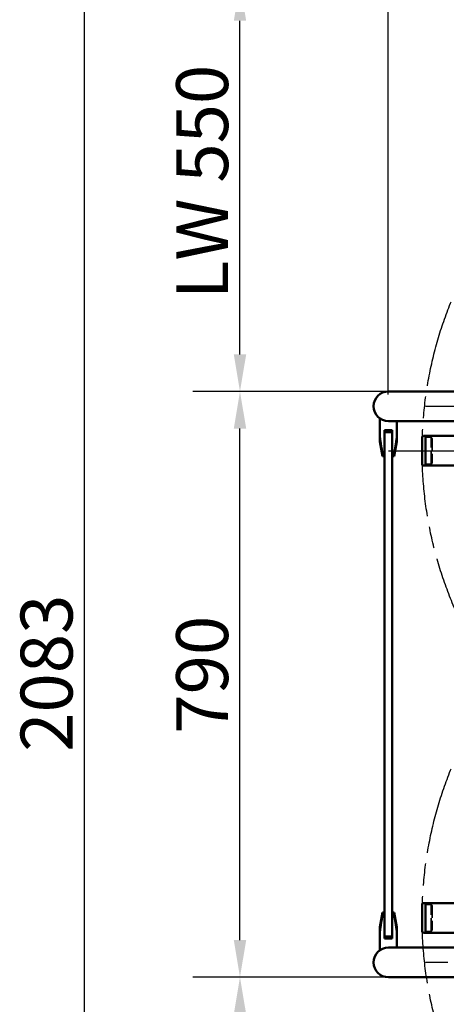
# Model space of a CAD drawing. Units: millimetres. Extents: x 0 to 8400, y 0 to 5940.
# Drawn here: x 1479 to 2054, y 1049 to 2377 of the extents above; entities that cross this region are included whole.
import ezdxf

# ---------------------------------------------------------------- set-up
doc = ezdxf.new("R2010")
doc.units = ezdxf.units.MM
doc.header["$LTSCALE"] = 20
doc.linetypes.add('CHAIN', pattern=[0.3543, 0.2362, -0.0295, 0.0591, -0.0295])
doc.linetypes.add('DASHED', pattern=[0.2067, 0.1654, -0.0413])
for name, color, linetype, lineweight in [('Bemaßung (ISO)', 7, 'Continuous', 25), ('Biegungsmittellinie (ISO)', 7, 'CHAIN', 25), ('Mittellinie (ISO)', 7, 'Continuous', 25), ('Sichtbar (ISO)', 7, 'Continuous', 50), ('Verdeckt (ISO)', 7, 'DASHED', 35)]:
    doc.layers.add(name, color=color, linetype=linetype, lineweight=lineweight)
doc.styles.add('Notiztext (DIN)', font='isocpeur.ttf')
doc.dimstyles.new('Standard (DIN)', dxfattribs={"dimscale": 20, "dimtxt": 3.5, "dimasz": 2.5, "dimexe": 3.175, "dimexo": 0.8, "dimgap": 0.8, "dimtad": 1, "dimrnd": 1e-08, "dimtxsty": 'Notiztext (DIN)', "dimcen": 0.09, "dimdle": 10, "dimclrd": 256, "dimclre": 256, "dimclrt": 256, "dimadec": 0, "dimazin": 0, "dimtfac": 1, "dimtmove": 0, "dimatfit": 3, "dimfxl": 0, "dimtolj": 1, "dimtzin": 0, "dimlwd": -1, "dimlwe": -1, "dimarcsym": 0})

# ---------------------------------------------------------------- blocks, each defined once
blk = doc.blocks.new('*D10')
at = {"layer": 'Bemaßung (ISO)'}
for p, q in [((1975.9, 1871.3), (1975.9, 3045)), ((3135.9, 1871.3), (3135.9, 3045)), ((2025.9, 2981.5), (3085.9, 2981.5))]:
    blk.add_line(p, q, dxfattribs=at)
for points in [[(2025.9, 2989.8), (2025.9, 2973.2), (1975.9, 2981.5)], [(3085.9, 2989.8), (3085.9, 2973.2), (3135.9, 2981.5)]]:
    blk.add_solid(points, dxfattribs=at)
at = {"layer": 'Defpoints', "color": 0}
for p in [(3135.9, 2981.5), (1975.9, 1855.3), (3135.9, 1855.3)]:
    blk.add_point(p, dxfattribs=at)
at = {"layer": 'Bemaßung (ISO)', "insert": (2478.9, 3067.5), "char_height": 70, "attachment_point": 1, "style": 'Notiztext (DIN)'}
blk.add_mtext('\\A1;1160', dxfattribs=at)
blk = doc.blocks.new('*D15')
at = {"layer": 'Bemaßung (ISO)'}
for p, q in [((2009.9, 1085.3), (1712.4, 1085.3)), ((1775.9, 585.3), (1775.9, 1035.3)), ((2114.9, 535.3), (1712.4, 535.3))]:
    blk.add_line(p, q, dxfattribs=at)
for points in [[(1767.6, 1035.3), (1784.3, 1035.3), (1775.9, 1085.3)], [(1767.6, 585.3), (1784.3, 585.3), (1775.9, 535.3)]]:
    blk.add_solid(points, dxfattribs=at)
at = {"layer": 'Defpoints', "color": 0}
for p in [(1775.9, 1085.3), (2025.9, 1085.3), (2130.9, 535.3)]:
    blk.add_point(p, dxfattribs=at)
at = {"layer": 'Bemaßung (ISO)', "insert": (1689.9, 659.8), "char_height": 70, "attachment_point": 1, "rotation": 90, "style": 'Notiztext (DIN)'}
blk.add_mtext('\\A1;LW 550', dxfattribs=at)
blk = doc.blocks.new('*D16')
at = {"layer": 'Bemaßung (ISO)'}
for p, q in [((1959.9, 1875.3), (1712.4, 1875.3)), ((1775.9, 1135.3), (1775.9, 1825.3)), ((1959.9, 1085.3), (1712.4, 1085.3))]:
    blk.add_line(p, q, dxfattribs=at)
for points in [[(1767.6, 1825.3), (1784.3, 1825.3), (1775.9, 1875.3)], [(1767.6, 1135.3), (1784.3, 1135.3), (1775.9, 1085.3)]]:
    blk.add_solid(points, dxfattribs=at)
at = {"layer": 'Defpoints', "color": 0}
for p in [(1775.9, 1875.3), (1975.9, 1875.3), (1975.9, 1085.3)]:
    blk.add_point(p, dxfattribs=at)
at = {"layer": 'Bemaßung (ISO)', "insert": (1689.9, 1413.8), "char_height": 70, "attachment_point": 1, "rotation": 90, "style": 'Notiztext (DIN)'}
blk.add_mtext('\\A1;790', dxfattribs=at)
blk = doc.blocks.new('*D17')
at = {"layer": 'Bemaßung (ISO)'}
for p, q in [((2114.9, 2425.3), (1712.4, 2425.3)), ((1775.9, 1925.3), (1775.9, 2375.3)), ((2009.9, 1875.3), (1712.4, 1875.3))]:
    blk.add_line(p, q, dxfattribs=at)
for points in [[(1767.6, 2375.3), (1784.3, 2375.3), (1775.9, 2425.3)], [(1767.6, 1925.3), (1784.3, 1925.3), (1775.9, 1875.3)]]:
    blk.add_solid(points, dxfattribs=at)
at = {"layer": 'Defpoints', "color": 0}
for p in [(1775.9, 2425.3), (2130.9, 2425.3), (2025.9, 1875.3)]:
    blk.add_point(p, dxfattribs=at)
at = {"layer": 'Bemaßung (ISO)', "insert": (1689.9, 1999.8), "char_height": 70, "attachment_point": 1, "rotation": 90, "style": 'Notiztext (DIN)'}
blk.add_mtext('\\A1;LW 550', dxfattribs=at)
blk = doc.blocks.new('*D18')
at = {"layer": 'Bemaßung (ISO)'}
for p, q in [((2194.9, 2521.8), (1502.7, 2521.8)), ((1566.2, 488.8), (1566.2, 2471.8)), ((2194.9, 438.8), (1502.7, 438.8))]:
    blk.add_line(p, q, dxfattribs=at)
for points in [[(1557.9, 2471.8), (1574.6, 2471.8), (1566.2, 2521.8)], [(1557.9, 488.8), (1574.6, 488.8), (1566.2, 438.8)]]:
    blk.add_solid(points, dxfattribs=at)
at = {"layer": 'Defpoints', "color": 0}
for p in [(1566.2, 2521.8), (2210.9, 2521.8), (2210.9, 438.8)]:
    blk.add_point(p, dxfattribs=at)
at = {"layer": 'Bemaßung (ISO)', "insert": (1480.2, 1389.3), "char_height": 70, "attachment_point": 1, "rotation": 90, "style": 'Notiztext (DIN)'}
blk.add_mtext('\\A1;2083', dxfattribs=at)

msp = doc.modelspace()

# ---------------------------------------------------------------- linework, layer by layer
at = {"layer": 'Biegungsmittellinie (ISO)', "ltscale": 24.944387}
for centre in [(2555.934, 1795.308), (2555.934, 1165.308)]:
    msp.add_circle(centre, 534.5, dxfattribs=at)
at = {"layer": 'Mittellinie (ISO)', "linetype": 'CHAIN', "ltscale": 23.990969}
for p, q in [((2025.934, 1855.308), (2395.934, 1855.308)), ((1975.934, 1795.308), (2557.392, 1795.308)), ((2395.934, 1105.308), (2025.934, 1105.308))]:
    msp.add_line(p, q, dxfattribs=at)
at = {"layer": 'Sichtbar (ISO)'}
for p, q in [((2075.934, 1875.308), (1975.934, 1875.308)), ((1964.434, 1813.816), (1964.434, 1838.945)), ((1975.934, 1835.308), (2075.934, 1835.308)), ((1987.434, 1835.308), (1987.434, 1813.816)), ((1970.934, 1820.308), (1970.934, 1822.945)), ((1970.934, 1822.945), (1980.934, 1822.945)), ((1980.934, 1820.308), (1970.934, 1820.308)), ((1970.934, 1770.308), (1970.934, 1820.308)), ((1980.934, 1822.945), (1980.934, 1820.308)), ((1980.934, 1820.308), (1980.934, 1770.308)), ((1964.434, 1807.945), (1964.434, 1813.816)), ((1964.434, 1807.945), (1967.96, 1787.945)), ((1987.434, 1807.945), (1983.907, 1787.945)), ((1987.434, 1813.816), (1987.434, 1807.945)), ((2021.434, 1777.308), (2021.434, 1813.308)), ((2023.434, 1815.308), (2025.934, 1815.308)), ((2025.934, 1775.308), (2025.934, 1815.308)), ((2025.934, 1815.308), (2240.934, 1815.308)), ((2025.934, 1775.308), (2025.934, 1815.308)), ((1967.96, 1791.569), (1967.96, 1787.945)), ((1967.96, 1791.569), (1970.934, 1791.569)), ((1970.934, 1787.945), (1967.96, 1787.945)), ((1980.934, 1791.569), (1983.907, 1791.569)), ((1983.907, 1787.945), (1980.934, 1787.945)), ((1983.907, 1787.945), (1983.907, 1791.569)), ((1970.934, 1770.308), (1970.934, 1190.308)), ((1980.934, 1190.308), (1980.934, 1770.308)), ((2023.434, 1775.308), (2025.934, 1775.308)), ((2025.934, 1775.308), (2240.934, 1775.308)), ((1970.934, 1140.308), (1970.934, 1190.308)), ((1980.934, 1190.308), (1980.934, 1140.308)), ((2021.434, 1147.308), (2021.434, 1183.308)), ((2023.434, 1185.308), (2025.934, 1185.308)), ((2025.934, 1145.308), (2025.934, 1185.308)), ((2025.934, 1145.308), (2025.934, 1185.308)), ((2240.934, 1185.308), (2025.934, 1185.308)), ((1964.434, 1152.671), (1967.96, 1172.671)), ((1967.96, 1172.671), (1967.96, 1169.047)), ((1970.934, 1172.671), (1967.96, 1172.671)), ((1970.934, 1169.047), (1967.96, 1169.047)), ((1983.907, 1172.671), (1980.934, 1172.671)), ((1983.907, 1169.047), (1980.934, 1169.047)), ((1983.907, 1169.047), (1983.907, 1172.671)), ((1987.434, 1152.671), (1983.907, 1172.671)), ((1964.434, 1146.8), (1964.434, 1152.671)), ((1964.434, 1121.671), (1964.434, 1146.8)), ((1987.434, 1152.671), (1987.434, 1146.8)), ((1987.434, 1146.8), (1987.434, 1125.308)), ((2023.434, 1145.308), (2025.934, 1145.308)), ((2240.934, 1145.308), (2025.934, 1145.308)), ((1970.934, 1137.671), (1970.934, 1140.308)), ((1980.934, 1140.308), (1970.934, 1140.308)), ((1980.934, 1137.671), (1970.934, 1137.671)), ((1980.934, 1140.308), (1980.934, 1137.671)), ((2075.934, 1125.308), (1975.934, 1125.308)), ((1975.934, 1085.308), (2075.934, 1085.308))]:
    msp.add_line(p, q, dxfattribs=at)
at = {"layer": 'Sichtbar (ISO)', "flags": 128}
for points in [[(1967.96, 1791.569), (1967.783, 1792.645), (1967.608, 1793.706), (1967.437, 1794.752), (1967.268, 1795.782), (1967.102, 1796.798), (1966.939, 1797.8), (1966.779, 1798.789), (1966.622, 1799.764), (1966.467, 1800.726), (1966.315, 1801.675), (1966.165, 1802.612), (1966.018, 1803.537), (1965.873, 1804.45), (1965.731, 1805.352), (1965.591, 1806.243), (1965.454, 1807.123), (1965.318, 1807.993), (1965.185, 1808.853), (1965.055, 1809.703), (1964.926, 1810.543), (1964.8, 1811.375), (1964.676, 1812.197), (1964.554, 1813.011), (1964.434, 1813.816)], [(1987.434, 1813.816), (1987.314, 1813.011), (1987.192, 1812.197), (1987.067, 1811.375), (1986.941, 1810.543), (1986.813, 1809.703), (1986.682, 1808.853), (1986.549, 1807.993), (1986.414, 1807.123), (1986.276, 1806.243), (1986.136, 1805.352), (1985.994, 1804.45), (1985.849, 1803.537), (1985.702, 1802.612), (1985.552, 1801.675), (1985.4, 1800.726), (1985.245, 1799.764), (1985.088, 1798.789), (1984.928, 1797.8), (1984.765, 1796.798), (1984.599, 1795.782), (1984.431, 1794.752), (1984.259, 1793.706), (1984.085, 1792.645), (1983.907, 1791.569)], [(1964.434, 1146.8), (1964.554, 1147.605), (1964.676, 1148.419), (1964.8, 1149.241), (1964.926, 1150.073), (1965.055, 1150.913), (1965.185, 1151.763), (1965.318, 1152.623), (1965.454, 1153.493), (1965.591, 1154.373), (1965.731, 1155.264), (1965.873, 1156.166), (1966.018, 1157.079), (1966.165, 1158.004), (1966.315, 1158.941), (1966.467, 1159.89), (1966.622, 1160.852), (1966.779, 1161.827), (1966.939, 1162.815), (1967.102, 1163.818), (1967.268, 1164.834), (1967.437, 1165.864), (1967.608, 1166.91), (1967.783, 1167.971), (1967.96, 1169.047)], [(1983.907, 1169.047), (1984.085, 1167.971), (1984.259, 1166.91), (1984.431, 1165.864), (1984.599, 1164.834), (1984.765, 1163.818), (1984.928, 1162.815), (1985.088, 1161.827), (1985.245, 1160.852), (1985.4, 1159.89), (1985.552, 1158.941), (1985.702, 1158.004), (1985.849, 1157.079), (1985.994, 1156.166), (1986.136, 1155.264), (1986.276, 1154.373), (1986.414, 1153.493), (1986.549, 1152.623), (1986.682, 1151.763), (1986.813, 1150.913), (1986.941, 1150.073), (1987.067, 1149.241), (1987.192, 1148.419), (1987.314, 1147.605), (1987.434, 1146.8)]]:
    msp.add_lwpolyline(points, dxfattribs=at)
at = {"layer": 'Sichtbar (ISO)'}
for centre, radius, start, end in [((1975.934, 1855.308), 20, 90, 270), ((2023.434, 1813.308), 2, 90, 180), ((2023.434, 1777.308), 2, 180, 270), ((2023.434, 1183.308), 2, 90, 180), ((2023.434, 1147.308), 2, 180, 270), ((1975.934, 1105.308), 20, 90, 270)]:
    msp.add_arc(centre, radius, start, end, dxfattribs=at)
at = {"layer": 'Verdeckt (ISO)', "ltscale": 0.714161}
for p, q in [((2025.934, 1813.458), (2033.434, 1813.458)), ((2025.934, 1777.158), (2033.434, 1777.158)), ((2025.934, 1183.458), (2033.434, 1183.458)), ((2025.934, 1147.158), (2033.434, 1147.158))]:
    msp.add_line(p, q, dxfattribs=at)
at = {"layer": 'Verdeckt (ISO)', "ltscale": 5.430181}
for p, q in [((2033.434, 1777.158), (2033.434, 1813.458)), ((2033.434, 1147.158), (2033.434, 1183.458))]:
    msp.add_line(p, q, dxfattribs=at)
at = {"layer": 'Verdeckt (ISO)', "ltscale": 0.201924}
for p, q in [((2034.934, 1811.958), (2033.434, 1813.458)), ((2034.934, 1778.658), (2033.434, 1777.158)), ((2034.934, 1181.958), (2033.434, 1183.458)), ((2034.934, 1148.658), (2033.434, 1147.158))]:
    msp.add_line(p, q, dxfattribs=at)
at = {"layer": 'Verdeckt (ISO)', "ltscale": 4.981398}
for p, q in [((2034.934, 1811.958), (2034.934, 1778.658)), ((2034.934, 1181.958), (2034.934, 1148.658))]:
    msp.add_line(p, q, dxfattribs=at)

# ---------------------------------------------------------------- dimensions: what is measured, and where the dimension line sits
at = {"layer": 'Bemaßung (ISO)'}
for base, p1, p2, angle, picture, middle in [((3135.934, 2981.513), (1975.934, 1855.308), (3135.934, 1855.308), 180, '*D10', (2555.934, 2981.513)), ((1566.217, 2521.808), (2210.934, 438.808), (2210.934, 2521.808), 90, '*D18', (1566.217, 1480.308)), ((1775.934, 1875.308), (1975.934, 1085.308), (1975.934, 1875.308), 270, '*D16', (1775.934, 1480.308))]:
    dim = msp.add_linear_dim(base=base, p1=p1, p2=p2, angle=angle, dimstyle='Standard (DIN)', override={"dimdec": 2, "dimtp": 0, "dimtm": 0, "dimtdec": 2, "dimatfit": 2}, dxfattribs=at)
    dim.commit()
    dim.dimension.update_dxf_attribs({"geometry": picture, "text_midpoint": middle, "dimtype": 160})
for base, p1, p2, picture, middle in [((1775.934, 2425.308), (2025.934, 1875.308), (2130.934, 2425.308), '*D17', (1775.934, 2150.308)), ((1775.934, 1085.308), (2130.934, 535.308), (2025.934, 1085.308), '*D15', (1775.934, 810.308))]:
    dim = msp.add_linear_dim(base=base, p1=p1, p2=p2, angle=270, text='LW <>', dimstyle='Standard (DIN)', override={"dimdec": 2, "dimtp": 0, "dimtm": 0, "dimtdec": 2, "dimatfit": 2}, dxfattribs=at)
    dim.commit()
    dim.dimension.update_dxf_attribs({"geometry": picture, "text_midpoint": middle, "dimtype": 160})

doc.saveas('drawing.dxf')
